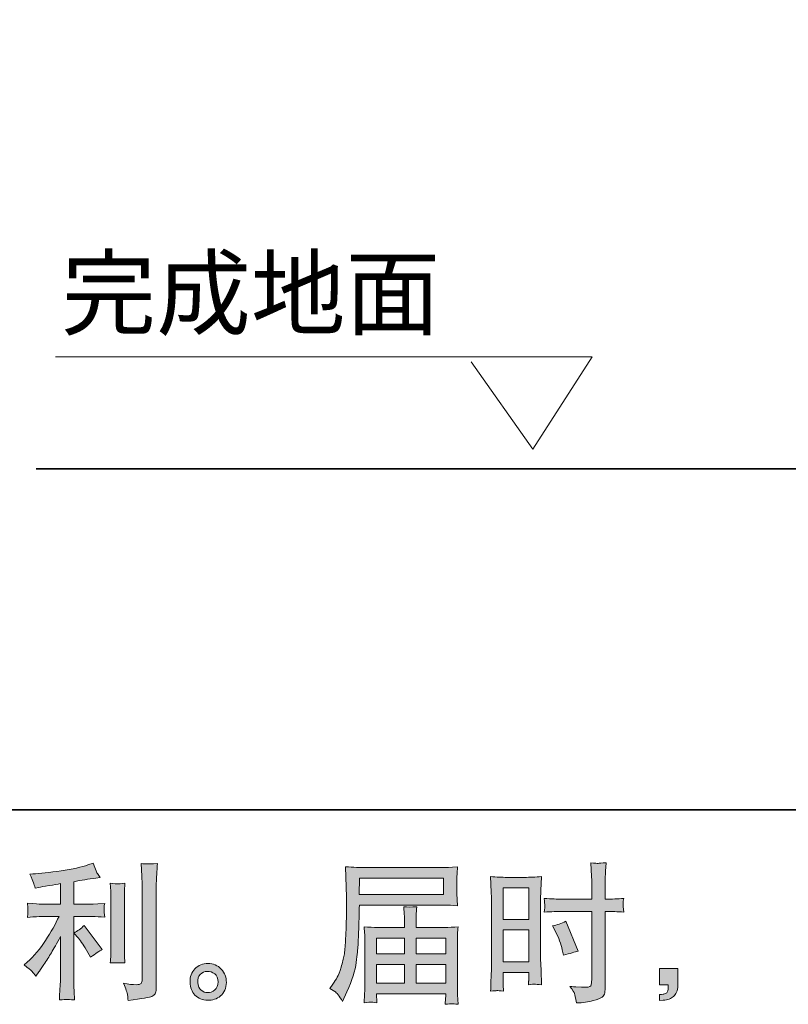
# Model space of a CAD drawing. Units: inches. Extents: x -731 to 1233, y -1017 to 431.
# Drawn here: x 281 to 519, y -1017 to -713 of the extents above; entities that cross this region are included whole.
import ezdxf

# ---------------------------------------------------------------- set-up
doc = ezdxf.new("R2010")
doc.units = ezdxf.units.IN
doc.header["$MEASUREMENT"] = 0
doc.layers.add('图层 1', color=7, linetype='Continuous')

msp = doc.modelspace()

# ---------------------------------------------------------------- hatches: boundary and pattern name
at = {"layer": '图层 1'}
h = msp.add_hatch(color=7, dxfattribs=at)
h.dxf.hatch_style = 2
edge = h.paths.add_edge_path()
edge.add_spline(control_points=[(299.51, -996.38), (300.31, -997.3), (301.28, -998.76), (302.42, -1000.76), (302.42, -1000.76), (303.25, -1002.23), (303.25, -1002.23), (304.82, -1001.07), (306, -1000.28), (306.8, -999.88), (306.8, -999.88), (301.26, -992.41), (301.26, -992.41), (300.31, -993.39), (299.25, -994.18), (298.08, -994.76), (298.08, -994.76), (299.51, -996.38), (299.51, -996.38)], knot_values=[0, 0, 0, 0, 1, 1, 1, 2, 2, 2, 3, 3, 3, 4, 4, 4, 5, 5, 5, 6, 6, 6, 6], degree=3, periodic=0)
edge = h.paths.add_edge_path()
edge.add_spline(control_points=[(285.17, -1006.59), (285.52, -1006.99), (285.92, -1007.46), (286.35, -1008.02), (286.35, -1008.02), (287.27, -1006.77), (287.27, -1006.77), (287.43, -1006.56), (287.93, -1005.8), (288.79, -1004.51), (289.66, -1003.22), (290.44, -1001.99), (291.15, -1000.82), (291.85, -999.65), (292.78, -997.99), (293.92, -995.84), (293.92, -995.84), (293.92, -1009.4), (293.92, -1009.4), (293.92, -1009.98), (293.87, -1010.83), (293.79, -1011.94), (293.71, -1013.04), (293.67, -1014.2), (293.64, -1015.4), (294.85, -1015.27), (295.6, -1015.21), (295.88, -1015.23), (296.14, -1015.24), (296.96, -1015.3), (298.31, -1015.4), (298.31, -1015.4), (298.17, -1012.67), (298.17, -1012.67), (298.05, -1010.74), (298, -1009.65), (298.04, -1009.4), (298.04, -1009.4), (298.04, -989.66), (298.04, -989.66), (298.04, -989.66), (303.94, -989.66), (303.94, -989.66), (304.87, -989.66), (306.08, -989.73), (307.59, -989.89), (307.59, -989.89), (307.45, -988.38), (307.45, -988.38), (307.45, -988.38), (307.45, -987.7), (307.45, -987.7), (307.42, -987.18), (307.4, -986.84), (307.42, -986.67), (307.43, -986.52), (307.5, -986.15), (307.59, -985.61), (307.59, -985.61), (305.51, -985.75), (305.51, -985.75), (305.51, -985.75), (303.99, -985.84), (303.99, -985.84), (303.99, -985.84), (298.04, -985.84), (298.04, -985.84), (298.04, -985.84), (298.04, -978.92), (298.04, -978.92), (300.34, -978.49), (302.61, -978.12), (304.82, -977.82), (304.82, -977.82), (306.16, -977.63), (306.16, -977.63), (306.16, -977.63), (305.33, -976.39), (305.33, -976.39), (305.27, -976.33), (304.84, -975.26), (304.04, -973.2), (304.04, -973.2), (302.42, -973.76), (302.42, -973.76), (300.51, -974.43), (297.74, -975.03), (294.13, -975.57), (290.5, -976.11), (287.6, -976.43), (285.38, -976.53), (285.38, -976.53), (284.46, -976.57), (284.46, -976.57), (285.07, -977.86), (285.46, -978.76), (285.63, -979.25), (285.8, -979.74), (285.97, -980.29), (286.12, -980.91), (286.12, -980.91), (287.23, -980.68), (287.23, -980.68), (287.84, -980.55), (288.9, -980.37), (290.42, -980.12), (291.95, -979.88), (293.12, -979.68), (293.92, -979.52), (293.92, -979.52), (293.92, -985.84), (293.92, -985.84), (293.92, -985.84), (287.69, -985.84), (287.69, -985.84), (287.5, -985.84), (286.2, -985.75), (283.77, -985.57), (283.77, -985.57), (283.9, -986.98), (283.9, -986.98), (283.9, -987.01), (283.9, -987.24), (283.9, -987.67), (283.9, -987.67), (283.9, -988.55), (283.9, -988.55), (283.87, -988.89), (283.83, -989.35), (283.77, -989.93), (286.2, -989.75), (287.5, -989.66), (287.69, -989.66), (287.69, -989.66), (293.5, -989.66), (293.5, -989.66), (292.42, -991.93), (291.04, -994.39), (289.36, -997.04), (287.69, -999.68), (285.81, -1001.91), (283.72, -1003.73), (283.72, -1003.73), (282.71, -1004.6), (282.71, -1004.6), (284, -1005.53), (284.81, -1006.19), (285.17, -1006.59)], knot_values=[0, 0, 0, 0, 1, 1, 1, 2, 2, 2, 3, 3, 3, 4, 4, 4, 5, 5, 5, 6, 6, 6, 7, 7, 7, 8, 8, 8, 9, 9, 9, 10, 10, 10, 11, 11, 11, 12, 12, 12, 13, 13, 13, 14, 14, 14, 15, 15, 15, 16, 16, 16, 17, 17, 17, 18, 18, 18, 19, 19, 19, 20, 20, 20, 21, 21, 21, 22, 22, 22, 23, 23, 23, 24, 24, 24, 25, 25, 25, 26, 26, 26, 27, 27, 27, 28, 28, 28, 29, 29, 29, 30, 30, 30, 31, 31, 31, 32, 32, 32, 33, 33, 33, 34, 34, 34, 35, 35, 35, 36, 36, 36, 37, 37, 37, 38, 38, 38, 39, 39, 39, 40, 40, 40, 41, 41, 41, 42, 42, 42, 43, 43, 43, 44, 44, 44, 45, 45, 45, 46, 46, 46, 47, 47, 47, 48, 48, 48, 49, 49, 49, 49], degree=3, periodic=0)
edge = h.paths.add_edge_path()
edge.add_spline(control_points=[(313.85, -1003.99), (313.85, -1003.99), (313.71, -1001.82), (313.71, -1001.82), (313.68, -1001.42), (313.66, -1000.82), (313.66, -1000.02), (313.66, -1000.02), (313.66, -983.92), (313.66, -983.92), (313.66, -983.43), (313.66, -982.85), (313.68, -982.18), (313.69, -981.52), (313.75, -980.6), (313.85, -979.4), (312.63, -979.55), (311.89, -979.62), (311.6, -979.6), (311.31, -979.59), (310.54, -979.52), (309.31, -979.4), (309.31, -979.4), (309.49, -981.89), (309.49, -981.89), (309.53, -982.26), (309.54, -982.94), (309.54, -983.92), (309.54, -983.92), (309.54, -1000.16), (309.54, -1000.16), (309.54, -1000.74), (309.53, -1001.28), (309.49, -1001.79), (309.46, -1002.3), (309.4, -1003.03), (309.31, -1003.99), (310.23, -1003.9), (311.74, -1003.9), (313.85, -1003.99)], knot_values=[0, 0, 0, 0, 1, 1, 1, 2, 2, 2, 3, 3, 3, 4, 4, 4, 5, 5, 5, 6, 6, 6, 7, 7, 7, 8, 8, 8, 9, 9, 9, 10, 10, 10, 11, 11, 11, 12, 12, 12, 13, 13, 13, 13], degree=3, periodic=0)
edge = h.paths.add_edge_path()
edge.add_spline(control_points=[(314.63, -1013.83), (314.71, -1014.43), (314.77, -1015.03), (314.8, -1015.61), (319.17, -1014.97), (321.61, -1014.54), (322.13, -1014.32), (322.64, -1014.1), (322.99, -1013.83), (323.19, -1013.49), (323.39, -1013.15), (323.5, -1012.67), (323.5, -1012.06), (323.5, -1012.06), (323.5, -980.83), (323.5, -980.83), (323.5, -980.03), (323.53, -979.02), (323.59, -977.79), (323.66, -976.56), (323.75, -975.08), (323.87, -973.36), (322.04, -973.45), (320.93, -973.48), (320.55, -973.47), (320.17, -973.45), (319.58, -973.42), (318.81, -973.36), (318.81, -973.36), (319.04, -977.23), (319.04, -977.23), (319.1, -978.19), (319.14, -979.42), (319.14, -980.92), (319.14, -980.92), (319.14, -1009.11), (319.14, -1009.11), (319.14, -1009.63), (319.03, -1010.01), (318.81, -1010.28), (318.6, -1010.54), (318.09, -1010.68), (317.29, -1010.68), (316.31, -1010.71), (315.01, -1010.57), (313.42, -1010.26), (314.15, -1012.04), (314.55, -1013.23), (314.63, -1013.83)], knot_values=[0, 0, 0, 0, 1, 1, 1, 2, 2, 2, 3, 3, 3, 4, 4, 4, 5, 5, 5, 6, 6, 6, 7, 7, 7, 8, 8, 8, 9, 9, 9, 10, 10, 10, 11, 11, 11, 12, 12, 12, 13, 13, 13, 14, 14, 14, 15, 15, 15, 16, 16, 16, 16], degree=3, periodic=0)
h = msp.add_hatch(color=7, dxfattribs=at)
h.dxf.hatch_style = 2
h.paths.add_polyline_path([(386.22, -977.85), (412.15, -977.85), (412.15, -982.89), (386.13, -982.89)])
edge = h.paths.add_edge_path()
edge.add_spline(control_points=[(377.06, -1011.84), (377.06, -1011.84), (378.58, -1012.77), (378.58, -1012.77), (379.13, -1013.11), (379.95, -1014.14), (381.02, -1015.86), (381.02, -1015.86), (382.36, -1012.86), (382.36, -1012.86), (383.96, -1009.29), (384.91, -1006.28), (385.22, -1003.83), (385.53, -1001.39), (385.71, -999.62), (385.78, -998.53), (385.84, -997.44), (385.88, -996.33), (385.93, -995.21), (385.98, -994.09), (386.02, -993.13), (386.05, -992.33), (386.05, -992.33), (386.1, -989.2), (386.1, -989.2), (386.1, -988.52), (386.13, -987.5), (386.19, -986.15), (386.19, -986.15), (412.3, -986.15), (412.3, -986.15), (413.59, -986.15), (414.99, -986.23), (416.5, -986.38), (416.5, -986.38), (416.36, -984.43), (416.36, -984.43), (416.3, -983.58), (416.27, -982.91), (416.27, -982.43), (416.27, -982.43), (416.27, -978.36), (416.27, -978.36), (416.27, -977.96), (416.28, -977.42), (416.33, -976.74), (416.37, -976.06), (416.44, -975.26), (416.5, -974.36), (414.16, -974.51), (412.78, -974.59), (412.35, -974.59), (412.35, -974.59), (387.62, -974.59), (387.62, -974.59), (387.16, -974.59), (386.39, -974.56), (385.33, -974.5), (384.27, -974.43), (383.13, -974.37), (381.9, -974.31), (381.9, -974.31), (382.22, -983.66), (382.22, -983.66), (382.22, -983.8), (382.22, -984.12), (382.22, -984.61), (382.22, -984.61), (382.22, -986.29), (382.22, -986.29), (382.19, -986.38), (382.18, -987.29), (382.18, -989.01), (382.18, -989.01), (382.13, -992.47), (382.13, -992.47), (382.1, -993.61), (382.02, -995.13), (381.92, -997.05), (381.81, -998.97), (381.67, -1000.48), (381.49, -1001.56), (381.3, -1002.63), (380.99, -1003.88), (380.56, -1005.31), (380.13, -1006.74), (379.73, -1007.77), (379.38, -1008.38), (379.03, -1009), (378.56, -1009.72), (377.98, -1010.55), (377.98, -1010.55), (377.06, -1011.84), (377.06, -1011.84)], knot_values=[0, 0, 0, 0, 1, 1, 1, 2, 2, 2, 3, 3, 3, 4, 4, 4, 5, 5, 5, 6, 6, 6, 7, 7, 7, 8, 8, 8, 9, 9, 9, 10, 10, 10, 11, 11, 11, 12, 12, 12, 13, 13, 13, 14, 14, 14, 15, 15, 15, 16, 16, 16, 17, 17, 17, 18, 18, 18, 19, 19, 19, 20, 20, 20, 21, 21, 21, 22, 22, 22, 23, 23, 23, 24, 24, 24, 25, 25, 25, 26, 26, 26, 27, 27, 27, 28, 28, 28, 29, 29, 29, 30, 30, 30, 31, 31, 31, 31], degree=3, periodic=0)
edge = h.paths.add_edge_path()
edge.add_spline(control_points=[(389.73, -1016.06), (389.91, -1016.04), (390.53, -1016.1), (391.57, -1016.23), (391.57, -1016.23), (391.53, -1015.3), (391.53, -1015.3), (391.53, -1015.3), (391.48, -1014.43), (391.48, -1014.43), (391.48, -1014.43), (391.48, -1013.46), (391.48, -1013.46), (391.48, -1013.46), (412.82, -1013.46), (412.82, -1013.46), (412.82, -1013.46), (412.82, -1014.47), (412.82, -1014.47), (412.82, -1014.54), (412.79, -1014.8), (412.75, -1015.27), (412.7, -1015.75), (412.68, -1016.24), (412.68, -1016.73), (413.79, -1016.64), (414.47, -1016.58), (414.71, -1016.57), (414.96, -1016.55), (415.62, -1016.61), (416.68, -1016.73), (416.68, -1016.73), (416.5, -1013.83), (416.5, -1013.83), (416.47, -1013.43), (416.45, -1012.46), (416.45, -1010.92), (416.45, -1010.92), (416.45, -996.81), (416.45, -996.81), (416.45, -995.98), (416.45, -995.33), (416.47, -994.85), (416.48, -994.38), (416.56, -993.7), (416.68, -992.81), (415.22, -992.96), (413.82, -993.04), (412.47, -993.04), (412.47, -993.04), (403.72, -993.04), (403.72, -993.04), (403.72, -993.04), (403.72, -991.47), (403.72, -991.47), (403.72, -990.52), (403.72, -989.75), (403.73, -989.16), (403.75, -988.58), (403.83, -987.73), (403.95, -986.63), (402.21, -986.78), (400.86, -986.78), (399.91, -986.63), (399.91, -986.63), (400.04, -989.07), (400.04, -989.07), (400.08, -989.56), (400.09, -990.36), (400.09, -991.47), (400.09, -991.47), (400.09, -993.04), (400.09, -993.04), (400.09, -993.04), (391.82, -993.04), (391.82, -993.04), (390.5, -993.04), (389.1, -992.96), (387.62, -992.81), (387.62, -992.81), (387.81, -994.78), (387.81, -994.78), (387.84, -995.08), (387.85, -995.75), (387.85, -996.76), (387.85, -996.76), (387.85, -1010.51), (387.85, -1010.51), (387.85, -1011.64), (387.84, -1012.57), (387.81, -1013.27), (387.77, -1013.98), (387.71, -1014.97), (387.62, -1016.23), (388.85, -1016.13), (389.54, -1016.07), (389.73, -1016.06)], knot_values=[0, 0, 0, 0, 1, 1, 1, 2, 2, 2, 3, 3, 3, 4, 4, 4, 5, 5, 5, 6, 6, 6, 7, 7, 7, 8, 8, 8, 9, 9, 9, 10, 10, 10, 11, 11, 11, 12, 12, 12, 13, 13, 13, 14, 14, 14, 15, 15, 15, 16, 16, 16, 17, 17, 17, 18, 18, 18, 19, 19, 19, 20, 20, 20, 21, 21, 21, 22, 22, 22, 23, 23, 23, 24, 24, 24, 25, 25, 25, 26, 26, 26, 27, 27, 27, 28, 28, 28, 29, 29, 29, 30, 30, 30, 31, 31, 31, 32, 32, 32, 32], degree=3, periodic=0)
h.paths.add_polyline_path([(391.48, -1004.42), (400.09, -1004.42), (400.09, -1010.2), (391.48, -1010.2)])
h.paths.add_polyline_path([(391.48, -996.3), (400.09, -996.3), (400.09, -1001.16), (391.48, -1001.16)])
h.paths.add_polyline_path([(403.72, -1004.42), (412.82, -1004.42), (412.82, -1010.2), (403.72, -1010.2)])
h.paths.add_polyline_path([(403.72, -996.3), (412.82, -996.3), (412.82, -1001.16), (403.72, -1001.16)])
h = msp.add_hatch(color=7, dxfattribs=at)
h.dxf.hatch_style = 2
h.paths.add_polyline_path([(430.6, -980.85), (438.47, -980.85), (438.47, -990.56), (430.6, -990.56)])
edge = h.paths.add_edge_path()
edge.add_spline(control_points=[(428.64, -1012.52), (428.89, -1012.51), (429.57, -1012.57), (430.69, -1012.69), (430.69, -1012.69), (430.6, -1010.71), (430.6, -1010.71), (430.6, -1010.71), (430.6, -1008.68), (430.6, -1008.68), (430.6, -1008.68), (430.6, -1006.92), (430.6, -1006.92), (430.6, -1006.92), (438.47, -1006.92), (438.47, -1006.92), (438.47, -1006.92), (438.47, -1007.94), (438.47, -1007.94), (438.47, -1008.77), (438.45, -1009.28), (438.44, -1009.46), (438.42, -1009.65), (438.41, -1010.06), (438.38, -1010.71), (439.38, -1010.58), (440.02, -1010.52), (440.3, -1010.54), (440.58, -1010.55), (441.27, -1010.61), (442.38, -1010.71), (442.38, -1010.71), (442.24, -1006.23), (442.24, -1006.23), (442.24, -1006.23), (442.1, -1002.71), (442.1, -1002.71), (442.1, -1002.71), (442.1, -985.6), (442.1, -985.6), (442.1, -984.87), (442.11, -983.84), (442.16, -982.54), (442.21, -981.22), (442.28, -979.49), (442.38, -977.36), (440.51, -977.51), (438.78, -977.59), (437.15, -977.59), (437.15, -977.59), (431.83, -977.59), (431.83, -977.59), (430.21, -977.59), (428.51, -977.51), (426.69, -977.36), (426.69, -977.36), (426.88, -982.12), (426.88, -982.12), (426.94, -983.61), (426.97, -985.2), (426.97, -986.84), (426.97, -986.84), (426.97, -1003.2), (426.97, -1003.2), (426.97, -1004.56), (426.94, -1005.94), (426.88, -1007.39), (426.81, -1008.83), (426.75, -1010.6), (426.69, -1012.69), (427.75, -1012.6), (428.4, -1012.54), (428.64, -1012.52)], knot_values=[0, 0, 0, 0, 1, 1, 1, 2, 2, 2, 3, 3, 3, 4, 4, 4, 5, 5, 5, 6, 6, 6, 7, 7, 7, 8, 8, 8, 9, 9, 9, 10, 10, 10, 11, 11, 11, 12, 12, 12, 13, 13, 13, 14, 14, 14, 15, 15, 15, 16, 16, 16, 17, 17, 17, 18, 18, 18, 19, 19, 19, 20, 20, 20, 21, 21, 21, 22, 22, 22, 23, 23, 23, 24, 24, 24, 24], degree=3, periodic=0)
h.paths.add_polyline_path([(430.6, -993.82), (438.47, -993.82), (438.47, -1003.66), (430.6, -1003.66)])
edge = h.paths.add_edge_path()
edge.add_spline(control_points=[(448.82, -988.1), (448.82, -988.1), (457.91, -988.1), (457.91, -988.1), (457.91, -988.1), (457.91, -1008.95), (457.91, -1008.95), (457.91, -1008.95), (457.86, -1009.92), (457.86, -1009.92), (457.83, -1010.32), (457.74, -1010.69), (457.58, -1011.05), (457.43, -1011.4), (456.48, -1011.52), (454.72, -1011.4), (454.72, -1011.4), (452.97, -1011.35), (452.97, -1011.35), (452.57, -1011.35), (451.97, -1011.31), (451.17, -1011.21), (452, -1012.38), (452.46, -1013.12), (452.57, -1013.43), (452.68, -1013.74), (452.89, -1014.69), (453.2, -1016.29), (455.14, -1016.26), (456.84, -1016.03), (458.3, -1015.61), (459.78, -1015.2), (460.73, -1014.83), (461.15, -1014.5), (461.58, -1014.18), (461.83, -1013.74), (461.9, -1013.15), (461.98, -1012.57), (462.03, -1011.92), (462.03, -1011.21), (462.03, -1011.21), (462.03, -988.1), (462.03, -988.1), (462.03, -988.1), (462.72, -988.1), (462.72, -988.1), (464.07, -988.1), (465.76, -988.17), (467.79, -988.29), (467.61, -987.04), (467.53, -986.18), (467.56, -985.72), (467.59, -985.24), (467.67, -984.71), (467.79, -984.11), (465.76, -984.23), (464.04, -984.29), (462.63, -984.29), (462.63, -984.29), (462.03, -984.29), (462.03, -984.29), (462.03, -984.29), (462.03, -981.66), (462.03, -981.66), (462.03, -979.79), (462.04, -978.36), (462.07, -977.39), (462.1, -976.42), (462.18, -974.99), (462.3, -973.08), (460.96, -973.2), (460.15, -973.27), (459.89, -973.28), (459.63, -973.3), (458.87, -973.24), (457.63, -973.08), (457.63, -973.08), (457.86, -977.37), (457.86, -977.37), (457.92, -978.88), (457.95, -980.31), (457.95, -981.66), (457.95, -981.66), (457.91, -984.29), (457.91, -984.29), (457.91, -984.29), (448.82, -984.29), (448.82, -984.29), (447.28, -984.29), (445.42, -984.23), (443.24, -984.11), (443.33, -985.26), (443.39, -985.95), (443.42, -986.2), (443.42, -986.52), (443.36, -987.23), (443.24, -988.29), (445.42, -988.17), (447.28, -988.1), (448.82, -988.1)], knot_values=[0, 0, 0, 0, 1, 1, 1, 2, 2, 2, 3, 3, 3, 4, 4, 4, 5, 5, 5, 6, 6, 6, 7, 7, 7, 8, 8, 8, 9, 9, 9, 10, 10, 10, 11, 11, 11, 12, 12, 12, 13, 13, 13, 14, 14, 14, 15, 15, 15, 16, 16, 16, 17, 17, 17, 18, 18, 18, 19, 19, 19, 20, 20, 20, 21, 21, 21, 22, 22, 22, 23, 23, 23, 24, 24, 24, 25, 25, 25, 26, 26, 26, 27, 27, 27, 28, 28, 28, 29, 29, 29, 30, 30, 30, 31, 31, 31, 32, 32, 32, 33, 33, 33, 33], degree=3, periodic=0)
edge = h.paths.add_edge_path()
edge.add_spline(control_points=[(446.71, -994.3), (447.7, -996.24), (448.39, -998.11), (448.79, -999.93), (448.79, -999.93), (449.16, -1001.63), (449.16, -1001.63), (451.19, -1001.02), (452.69, -1000.59), (453.68, -1000.34), (453.68, -1000.34), (449.89, -991.12), (449.89, -991.12), (448.51, -991.82), (447.14, -992.29), (445.79, -992.5), (445.79, -992.5), (446.71, -994.3), (446.71, -994.3)], knot_values=[0, 0, 0, 0, 1, 1, 1, 2, 2, 2, 3, 3, 3, 4, 4, 4, 5, 5, 5, 6, 6, 6, 6], degree=3, periodic=0)
h = msp.add_hatch(color=7, dxfattribs=at)
h.dxf.hatch_style = 2
edge = h.paths.add_edge_path()
edge.add_spline(control_points=[(337.36, -1012.37), (336.73, -1011.86), (336.39, -1011.09), (336.33, -1010.05), (336.23, -1008.97), (336.48, -1008.12), (337.08, -1007.52), (337.68, -1006.92), (338.4, -1006.62), (339.25, -1006.59), (340.09, -1006.56), (340.86, -1006.8), (341.54, -1007.34), (342.21, -1007.88), (342.55, -1008.71), (342.57, -1009.81), (342.58, -1010.92), (342.25, -1011.75), (341.55, -1012.32), (340.86, -1012.89), (340.12, -1013.17), (339.32, -1013.14), (338.65, -1013.14), (337.99, -1012.87), (337.36, -1012.37)], knot_values=[0, 0, 0, 0, 1, 1, 1, 2, 2, 2, 3, 3, 3, 4, 4, 4, 5, 5, 5, 6, 6, 6, 7, 7, 7, 8, 8, 8, 8], degree=3, periodic=0)
edge = h.paths.add_edge_path()
edge.add_spline(control_points=[(343.54, -1005.89), (342.45, -1004.73), (341.09, -1004.14), (339.48, -1004.16), (337.86, -1004.17), (336.53, -1004.73), (335.46, -1005.8), (334.4, -1006.88), (333.9, -1008.25), (333.93, -1009.91), (333.96, -1011.57), (334.47, -1012.89), (335.46, -1013.89), (336.46, -1014.89), (337.77, -1015.43), (339.37, -1015.49), (340.88, -1015.55), (342.2, -1015.1), (343.34, -1014.15), (344.48, -1013.2), (345.07, -1011.81), (345.14, -1010), (345.17, -1008.43), (344.63, -1007.06), (343.54, -1005.89)], knot_values=[0, 0, 0, 0, 1, 1, 1, 2, 2, 2, 3, 3, 3, 4, 4, 4, 5, 5, 5, 6, 6, 6, 7, 7, 7, 8, 8, 8, 8], degree=3, periodic=0)
h = msp.add_hatch(color=7, dxfattribs=at)
h.dxf.hatch_style = 2
edge = h.paths.add_edge_path()
edge.add_spline(control_points=[(478.85, -1005.68), (478.85, -1005.68), (484.44, -1005.68), (484.44, -1005.68), (484.44, -1005.68), (484.44, -1010.97), (484.44, -1010.97), (484.44, -1011.77), (484.32, -1012.44), (484.08, -1013), (483.83, -1013.55), (483.51, -1014), (483.14, -1014.34), (482.77, -1014.67), (482.32, -1014.94), (481.78, -1015.14), (481.25, -1015.34), (480.63, -1015.46), (479.95, -1015.49), (479.95, -1015.49), (478.85, -1015.58), (478.85, -1015.58), (478.85, -1015.58), (478.85, -1013.69), (478.85, -1013.69), (479.22, -1013.69), (479.57, -1013.67), (479.91, -1013.64), (480.25, -1013.61), (480.55, -1013.51), (480.83, -1013.32), (481.11, -1013.14), (481.29, -1012.87), (481.38, -1012.55), (481.48, -1012.23), (481.52, -1011.92), (481.52, -1011.61), (481.52, -1011.61), (481.52, -1010.78), (481.52, -1010.78), (481.52, -1010.78), (478.85, -1010.78), (478.85, -1010.78), (478.85, -1010.78), (478.85, -1005.68), (478.85, -1005.68)], knot_values=[0, 0, 0, 0, 1, 1, 1, 2, 2, 2, 3, 3, 3, 4, 4, 4, 5, 5, 5, 6, 6, 6, 7, 7, 7, 8, 8, 8, 9, 9, 9, 10, 10, 10, 11, 11, 11, 12, 12, 12, 13, 13, 13, 14, 14, 14, 15, 15, 15, 15], degree=3, periodic=0)

# ---------------------------------------------------------------- linework, layer by layer
at = {"layer": '图层 1', "color": 7, "lineweight": 35}
for points in [[(1232.8, -956.73), (-731.01, -956.73), (-731.01, 315.29), (1232.8, 315.29), (1232.8, -956.73), (1232.8, -956.73)], [(286.42, -851.63), (745.05, -851.63), (745.05, 260.48)]]:
    msp.add_lwpolyline(points, dxfattribs=at)
at = {"layer": '图层 1', "color": 7, "lineweight": 9}
msp.add_lwpolyline([(292.42, -817.13), (458.07, -817.13), (439.75, -845.54), (420.68, -818.62)], dxfattribs=at)
at = {"layer": '图层 1', "color": 7, "lineweight": 0}
for points in [[(386.22, -977.85), (412.15, -977.85), (412.15, -982.89), (386.13, -982.89), (386.22, -977.85)], [(430.6, -980.85), (438.47, -980.85), (438.47, -990.56), (430.6, -990.56), (430.6, -980.85)], [(430.6, -993.82), (438.47, -993.82), (438.47, -1003.66), (430.6, -1003.66), (430.6, -993.82)], [(391.48, -996.3), (400.09, -996.3), (400.09, -1001.16), (391.48, -1001.16), (391.48, -996.3)], [(403.72, -996.3), (412.82, -996.3), (412.82, -1001.16), (403.72, -1001.16), (403.72, -996.3)], [(391.48, -1004.42), (400.09, -1004.42), (400.09, -1010.2), (391.48, -1010.2), (391.48, -1004.42)], [(403.72, -1004.42), (412.82, -1004.42), (412.82, -1010.2), (403.72, -1010.2), (403.72, -1004.42)]]:
    msp.add_lwpolyline(points, dxfattribs=at)
for points, knots in [([(285.17, -1006.59), (285.52, -1006.99), (285.92, -1007.46), (286.35, -1008.02), (286.35, -1008.02), (287.27, -1006.77), (287.27, -1006.77), (287.43, -1006.56), (287.93, -1005.8), (288.79, -1004.51), (289.66, -1003.22), (290.44, -1001.99), (291.15, -1000.82), (291.85, -999.65), (292.78, -997.99), (293.92, -995.84), (293.92, -995.84), (293.92, -1009.4), (293.92, -1009.4), (293.92, -1009.98), (293.87, -1010.83), (293.79, -1011.94), (293.71, -1013.04), (293.67, -1014.2), (293.64, -1015.4), (294.85, -1015.27), (295.6, -1015.21), (295.88, -1015.23), (296.14, -1015.24), (296.96, -1015.3), (298.31, -1015.4), (298.31, -1015.4), (298.17, -1012.67), (298.17, -1012.67), (298.05, -1010.74), (298, -1009.65), (298.04, -1009.4), (298.04, -1009.4), (298.04, -989.66), (298.04, -989.66), (298.04, -989.66), (303.94, -989.66), (303.94, -989.66), (304.87, -989.66), (306.08, -989.73), (307.59, -989.89), (307.59, -989.89), (307.45, -988.38), (307.45, -988.38), (307.45, -988.38), (307.45, -987.7), (307.45, -987.7), (307.42, -987.18), (307.4, -986.84), (307.42, -986.67), (307.43, -986.52), (307.5, -986.15), (307.59, -985.61), (307.59, -985.61), (305.51, -985.75), (305.51, -985.75), (305.51, -985.75), (303.99, -985.84), (303.99, -985.84), (303.99, -985.84), (298.04, -985.84), (298.04, -985.84), (298.04, -985.84), (298.04, -978.92), (298.04, -978.92), (300.34, -978.49), (302.61, -978.12), (304.82, -977.82), (304.82, -977.82), (306.16, -977.63), (306.16, -977.63), (306.16, -977.63), (305.33, -976.39), (305.33, -976.39), (305.27, -976.33), (304.84, -975.26), (304.04, -973.2), (304.04, -973.2), (302.42, -973.76), (302.42, -973.76), (300.51, -974.43), (297.74, -975.03), (294.13, -975.57), (290.5, -976.11), (287.6, -976.43), (285.38, -976.53), (285.38, -976.53), (284.46, -976.57), (284.46, -976.57), (285.07, -977.86), (285.46, -978.76), (285.63, -979.25), (285.8, -979.74), (285.97, -980.29), (286.12, -980.91), (286.12, -980.91), (287.23, -980.68), (287.23, -980.68), (287.84, -980.55), (288.9, -980.37), (290.42, -980.12), (291.95, -979.88), (293.12, -979.68), (293.92, -979.52), (293.92, -979.52), (293.92, -985.84), (293.92, -985.84), (293.92, -985.84), (287.69, -985.84), (287.69, -985.84), (287.5, -985.84), (286.2, -985.75), (283.77, -985.57), (283.77, -985.57), (283.9, -986.98), (283.9, -986.98), (283.9, -987.01), (283.9, -987.24), (283.9, -987.67), (283.9, -987.67), (283.9, -988.55), (283.9, -988.55), (283.87, -988.89), (283.83, -989.35), (283.77, -989.93), (286.2, -989.75), (287.5, -989.66), (287.69, -989.66), (287.69, -989.66), (293.5, -989.66), (293.5, -989.66), (292.42, -991.93), (291.04, -994.39), (289.36, -997.04), (287.69, -999.68), (285.81, -1001.91), (283.72, -1003.73), (283.72, -1003.73), (282.71, -1004.6), (282.71, -1004.6), (284, -1005.53), (284.81, -1006.19), (285.17, -1006.59)], [0, 0, 0, 0, 1, 1, 1, 2, 2, 2, 3, 3, 3, 4, 4, 4, 5, 5, 5, 6, 6, 6, 7, 7, 7, 8, 8, 8, 9, 9, 9, 10, 10, 10, 11, 11, 11, 12, 12, 12, 13, 13, 13, 14, 14, 14, 15, 15, 15, 16, 16, 16, 17, 17, 17, 18, 18, 18, 19, 19, 19, 20, 20, 20, 21, 21, 21, 22, 22, 22, 23, 23, 23, 24, 24, 24, 25, 25, 25, 26, 26, 26, 27, 27, 27, 28, 28, 28, 29, 29, 29, 30, 30, 30, 31, 31, 31, 32, 32, 32, 33, 33, 33, 34, 34, 34, 35, 35, 35, 36, 36, 36, 37, 37, 37, 38, 38, 38, 39, 39, 39, 40, 40, 40, 41, 41, 41, 42, 42, 42, 43, 43, 43, 44, 44, 44, 45, 45, 45, 46, 46, 46, 47, 47, 47, 48, 48, 48, 49, 49, 49, 49]), ([(314.63, -1013.83), (314.71, -1014.43), (314.77, -1015.03), (314.8, -1015.61), (319.17, -1014.97), (321.61, -1014.54), (322.13, -1014.32), (322.64, -1014.1), (322.99, -1013.83), (323.19, -1013.49), (323.39, -1013.15), (323.5, -1012.67), (323.5, -1012.06), (323.5, -1012.06), (323.5, -980.83), (323.5, -980.83), (323.5, -980.03), (323.53, -979.02), (323.59, -977.79), (323.66, -976.56), (323.75, -975.08), (323.87, -973.36), (322.04, -973.45), (320.93, -973.48), (320.55, -973.47), (320.17, -973.45), (319.58, -973.42), (318.81, -973.36), (318.81, -973.36), (319.04, -977.23), (319.04, -977.23), (319.1, -978.19), (319.14, -979.42), (319.14, -980.92), (319.14, -980.92), (319.14, -1009.11), (319.14, -1009.11), (319.14, -1009.63), (319.03, -1010.01), (318.81, -1010.28), (318.6, -1010.54), (318.09, -1010.68), (317.29, -1010.68), (316.31, -1010.71), (315.01, -1010.57), (313.42, -1010.26), (314.15, -1012.04), (314.55, -1013.23), (314.63, -1013.83)], [0, 0, 0, 0, 1, 1, 1, 2, 2, 2, 3, 3, 3, 4, 4, 4, 5, 5, 5, 6, 6, 6, 7, 7, 7, 8, 8, 8, 9, 9, 9, 10, 10, 10, 11, 11, 11, 12, 12, 12, 13, 13, 13, 14, 14, 14, 15, 15, 15, 16, 16, 16, 16]), ([(377.06, -1011.84), (377.06, -1011.84), (378.58, -1012.77), (378.58, -1012.77), (379.13, -1013.11), (379.95, -1014.14), (381.02, -1015.86), (381.02, -1015.86), (382.36, -1012.86), (382.36, -1012.86), (383.96, -1009.29), (384.91, -1006.28), (385.22, -1003.83), (385.53, -1001.39), (385.71, -999.62), (385.78, -998.53), (385.84, -997.44), (385.88, -996.33), (385.93, -995.21), (385.98, -994.09), (386.02, -993.13), (386.05, -992.33), (386.05, -992.33), (386.1, -989.2), (386.1, -989.2), (386.1, -988.52), (386.13, -987.5), (386.19, -986.15), (386.19, -986.15), (412.3, -986.15), (412.3, -986.15), (413.59, -986.15), (414.99, -986.23), (416.5, -986.38), (416.5, -986.38), (416.36, -984.43), (416.36, -984.43), (416.3, -983.58), (416.27, -982.91), (416.27, -982.43), (416.27, -982.43), (416.27, -978.36), (416.27, -978.36), (416.27, -977.96), (416.28, -977.42), (416.33, -976.74), (416.37, -976.06), (416.44, -975.26), (416.5, -974.36), (414.16, -974.51), (412.78, -974.59), (412.35, -974.59), (412.35, -974.59), (387.62, -974.59), (387.62, -974.59), (387.16, -974.59), (386.39, -974.56), (385.33, -974.5), (384.27, -974.43), (383.13, -974.37), (381.9, -974.31), (381.9, -974.31), (382.22, -983.66), (382.22, -983.66), (382.22, -983.8), (382.22, -984.12), (382.22, -984.61), (382.22, -984.61), (382.22, -986.29), (382.22, -986.29), (382.19, -986.38), (382.18, -987.29), (382.18, -989.01), (382.18, -989.01), (382.13, -992.47), (382.13, -992.47), (382.1, -993.61), (382.02, -995.13), (381.92, -997.05), (381.81, -998.97), (381.67, -1000.48), (381.49, -1001.56), (381.3, -1002.63), (380.99, -1003.88), (380.56, -1005.31), (380.13, -1006.74), (379.73, -1007.77), (379.38, -1008.38), (379.03, -1009), (378.56, -1009.72), (377.98, -1010.55), (377.98, -1010.55), (377.06, -1011.84), (377.06, -1011.84)], [0, 0, 0, 0, 1, 1, 1, 2, 2, 2, 3, 3, 3, 4, 4, 4, 5, 5, 5, 6, 6, 6, 7, 7, 7, 8, 8, 8, 9, 9, 9, 10, 10, 10, 11, 11, 11, 12, 12, 12, 13, 13, 13, 14, 14, 14, 15, 15, 15, 16, 16, 16, 17, 17, 17, 18, 18, 18, 19, 19, 19, 20, 20, 20, 21, 21, 21, 22, 22, 22, 23, 23, 23, 24, 24, 24, 25, 25, 25, 26, 26, 26, 27, 27, 27, 28, 28, 28, 29, 29, 29, 30, 30, 30, 31, 31, 31, 31]), ([(448.82, -988.1), (448.82, -988.1), (457.91, -988.1), (457.91, -988.1), (457.91, -988.1), (457.91, -1008.95), (457.91, -1008.95), (457.91, -1008.95), (457.86, -1009.92), (457.86, -1009.92), (457.83, -1010.32), (457.74, -1010.69), (457.58, -1011.05), (457.43, -1011.4), (456.48, -1011.52), (454.72, -1011.4), (454.72, -1011.4), (452.97, -1011.35), (452.97, -1011.35), (452.57, -1011.35), (451.97, -1011.31), (451.17, -1011.21), (452, -1012.38), (452.46, -1013.12), (452.57, -1013.43), (452.68, -1013.74), (452.89, -1014.69), (453.2, -1016.29), (455.14, -1016.26), (456.84, -1016.03), (458.3, -1015.61), (459.78, -1015.2), (460.73, -1014.83), (461.15, -1014.5), (461.58, -1014.18), (461.83, -1013.74), (461.9, -1013.15), (461.98, -1012.57), (462.03, -1011.92), (462.03, -1011.21), (462.03, -1011.21), (462.03, -988.1), (462.03, -988.1), (462.03, -988.1), (462.72, -988.1), (462.72, -988.1), (464.07, -988.1), (465.76, -988.17), (467.79, -988.29), (467.61, -987.04), (467.53, -986.18), (467.56, -985.72), (467.59, -985.24), (467.67, -984.71), (467.79, -984.11), (465.76, -984.23), (464.04, -984.29), (462.63, -984.29), (462.63, -984.29), (462.03, -984.29), (462.03, -984.29), (462.03, -984.29), (462.03, -981.66), (462.03, -981.66), (462.03, -979.79), (462.04, -978.36), (462.07, -977.39), (462.1, -976.42), (462.18, -974.99), (462.3, -973.08), (460.96, -973.2), (460.15, -973.27), (459.89, -973.28), (459.63, -973.3), (458.87, -973.24), (457.63, -973.08), (457.63, -973.08), (457.86, -977.37), (457.86, -977.37), (457.92, -978.88), (457.95, -980.31), (457.95, -981.66), (457.95, -981.66), (457.91, -984.29), (457.91, -984.29), (457.91, -984.29), (448.82, -984.29), (448.82, -984.29), (447.28, -984.29), (445.42, -984.23), (443.24, -984.11), (443.33, -985.26), (443.39, -985.95), (443.42, -986.2), (443.42, -986.52), (443.36, -987.23), (443.24, -988.29), (445.42, -988.17), (447.28, -988.1), (448.82, -988.1)], [0, 0, 0, 0, 1, 1, 1, 2, 2, 2, 3, 3, 3, 4, 4, 4, 5, 5, 5, 6, 6, 6, 7, 7, 7, 8, 8, 8, 9, 9, 9, 10, 10, 10, 11, 11, 11, 12, 12, 12, 13, 13, 13, 14, 14, 14, 15, 15, 15, 16, 16, 16, 17, 17, 17, 18, 18, 18, 19, 19, 19, 20, 20, 20, 21, 21, 21, 22, 22, 22, 23, 23, 23, 24, 24, 24, 25, 25, 25, 26, 26, 26, 27, 27, 27, 28, 28, 28, 29, 29, 29, 30, 30, 30, 31, 31, 31, 32, 32, 32, 33, 33, 33, 33]), ([(428.64, -1012.52), (428.89, -1012.51), (429.57, -1012.57), (430.69, -1012.69), (430.69, -1012.69), (430.6, -1010.71), (430.6, -1010.71), (430.6, -1010.71), (430.6, -1008.68), (430.6, -1008.68), (430.6, -1008.68), (430.6, -1006.92), (430.6, -1006.92), (430.6, -1006.92), (438.47, -1006.92), (438.47, -1006.92), (438.47, -1006.92), (438.47, -1007.94), (438.47, -1007.94), (438.47, -1008.77), (438.45, -1009.28), (438.44, -1009.46), (438.42, -1009.65), (438.41, -1010.06), (438.38, -1010.71), (439.38, -1010.58), (440.02, -1010.52), (440.3, -1010.54), (440.58, -1010.55), (441.27, -1010.61), (442.38, -1010.71), (442.38, -1010.71), (442.24, -1006.23), (442.24, -1006.23), (442.24, -1006.23), (442.1, -1002.71), (442.1, -1002.71), (442.1, -1002.71), (442.1, -985.6), (442.1, -985.6), (442.1, -984.87), (442.11, -983.84), (442.16, -982.54), (442.21, -981.22), (442.28, -979.49), (442.38, -977.36), (440.51, -977.51), (438.78, -977.59), (437.15, -977.59), (437.15, -977.59), (431.83, -977.59), (431.83, -977.59), (430.21, -977.59), (428.51, -977.51), (426.69, -977.36), (426.69, -977.36), (426.88, -982.12), (426.88, -982.12), (426.94, -983.61), (426.97, -985.2), (426.97, -986.84), (426.97, -986.84), (426.97, -1003.2), (426.97, -1003.2), (426.97, -1004.56), (426.94, -1005.94), (426.88, -1007.39), (426.81, -1008.83), (426.75, -1010.6), (426.69, -1012.69), (427.75, -1012.6), (428.4, -1012.54), (428.64, -1012.52)], [0, 0, 0, 0, 1, 1, 1, 2, 2, 2, 3, 3, 3, 4, 4, 4, 5, 5, 5, 6, 6, 6, 7, 7, 7, 8, 8, 8, 9, 9, 9, 10, 10, 10, 11, 11, 11, 12, 12, 12, 13, 13, 13, 14, 14, 14, 15, 15, 15, 16, 16, 16, 17, 17, 17, 18, 18, 18, 19, 19, 19, 20, 20, 20, 21, 21, 21, 22, 22, 22, 23, 23, 23, 24, 24, 24, 24]), ([(313.85, -1003.99), (313.85, -1003.99), (313.71, -1001.82), (313.71, -1001.82), (313.68, -1001.42), (313.66, -1000.82), (313.66, -1000.02), (313.66, -1000.02), (313.66, -983.92), (313.66, -983.92), (313.66, -983.43), (313.66, -982.85), (313.68, -982.18), (313.69, -981.52), (313.75, -980.6), (313.85, -979.4), (312.63, -979.55), (311.89, -979.62), (311.6, -979.6), (311.31, -979.59), (310.54, -979.52), (309.31, -979.4), (309.31, -979.4), (309.49, -981.89), (309.49, -981.89), (309.53, -982.26), (309.54, -982.94), (309.54, -983.92), (309.54, -983.92), (309.54, -1000.16), (309.54, -1000.16), (309.54, -1000.74), (309.53, -1001.28), (309.49, -1001.79), (309.46, -1002.3), (309.4, -1003.03), (309.31, -1003.99), (310.23, -1003.9), (311.74, -1003.9), (313.85, -1003.99)], [0, 0, 0, 0, 1, 1, 1, 2, 2, 2, 3, 3, 3, 4, 4, 4, 5, 5, 5, 6, 6, 6, 7, 7, 7, 8, 8, 8, 9, 9, 9, 10, 10, 10, 11, 11, 11, 12, 12, 12, 13, 13, 13, 13]), ([(389.73, -1016.06), (389.91, -1016.04), (390.53, -1016.1), (391.57, -1016.23), (391.57, -1016.23), (391.53, -1015.3), (391.53, -1015.3), (391.53, -1015.3), (391.48, -1014.43), (391.48, -1014.43), (391.48, -1014.43), (391.48, -1013.46), (391.48, -1013.46), (391.48, -1013.46), (412.82, -1013.46), (412.82, -1013.46), (412.82, -1013.46), (412.82, -1014.47), (412.82, -1014.47), (412.82, -1014.54), (412.79, -1014.8), (412.75, -1015.27), (412.7, -1015.75), (412.68, -1016.24), (412.68, -1016.73), (413.79, -1016.64), (414.47, -1016.58), (414.71, -1016.57), (414.96, -1016.55), (415.62, -1016.61), (416.68, -1016.73), (416.68, -1016.73), (416.5, -1013.83), (416.5, -1013.83), (416.47, -1013.43), (416.45, -1012.46), (416.45, -1010.92), (416.45, -1010.92), (416.45, -996.81), (416.45, -996.81), (416.45, -995.98), (416.45, -995.33), (416.47, -994.85), (416.48, -994.38), (416.56, -993.7), (416.68, -992.81), (415.22, -992.96), (413.82, -993.04), (412.47, -993.04), (412.47, -993.04), (403.72, -993.04), (403.72, -993.04), (403.72, -993.04), (403.72, -991.47), (403.72, -991.47), (403.72, -990.52), (403.72, -989.75), (403.73, -989.16), (403.75, -988.58), (403.83, -987.73), (403.95, -986.63), (402.21, -986.78), (400.86, -986.78), (399.91, -986.63), (399.91, -986.63), (400.04, -989.07), (400.04, -989.07), (400.08, -989.56), (400.09, -990.36), (400.09, -991.47), (400.09, -991.47), (400.09, -993.04), (400.09, -993.04), (400.09, -993.04), (391.82, -993.04), (391.82, -993.04), (390.5, -993.04), (389.1, -992.96), (387.62, -992.81), (387.62, -992.81), (387.81, -994.78), (387.81, -994.78), (387.84, -995.08), (387.85, -995.75), (387.85, -996.76), (387.85, -996.76), (387.85, -1010.51), (387.85, -1010.51), (387.85, -1011.64), (387.84, -1012.57), (387.81, -1013.27), (387.77, -1013.98), (387.71, -1014.97), (387.62, -1016.23), (388.85, -1016.13), (389.54, -1016.07), (389.73, -1016.06)], [0, 0, 0, 0, 1, 1, 1, 2, 2, 2, 3, 3, 3, 4, 4, 4, 5, 5, 5, 6, 6, 6, 7, 7, 7, 8, 8, 8, 9, 9, 9, 10, 10, 10, 11, 11, 11, 12, 12, 12, 13, 13, 13, 14, 14, 14, 15, 15, 15, 16, 16, 16, 17, 17, 17, 18, 18, 18, 19, 19, 19, 20, 20, 20, 21, 21, 21, 22, 22, 22, 23, 23, 23, 24, 24, 24, 25, 25, 25, 26, 26, 26, 27, 27, 27, 28, 28, 28, 29, 29, 29, 30, 30, 30, 31, 31, 31, 32, 32, 32, 32]), ([(299.51, -996.38), (300.31, -997.3), (301.28, -998.76), (302.42, -1000.76), (302.42, -1000.76), (303.25, -1002.23), (303.25, -1002.23), (304.82, -1001.07), (306, -1000.28), (306.8, -999.88), (306.8, -999.88), (301.26, -992.41), (301.26, -992.41), (300.31, -993.39), (299.25, -994.18), (298.08, -994.76), (298.08, -994.76), (299.51, -996.38), (299.51, -996.38)], [0, 0, 0, 0, 1, 1, 1, 2, 2, 2, 3, 3, 3, 4, 4, 4, 5, 5, 5, 6, 6, 6, 6]), ([(446.71, -994.3), (447.7, -996.24), (448.39, -998.11), (448.79, -999.93), (448.79, -999.93), (449.16, -1001.63), (449.16, -1001.63), (451.19, -1001.02), (452.69, -1000.59), (453.68, -1000.34), (453.68, -1000.34), (449.89, -991.12), (449.89, -991.12), (448.51, -991.82), (447.14, -992.29), (445.79, -992.5), (445.79, -992.5), (446.71, -994.3), (446.71, -994.3)], [0, 0, 0, 0, 1, 1, 1, 2, 2, 2, 3, 3, 3, 4, 4, 4, 5, 5, 5, 6, 6, 6, 6]), ([(343.54, -1005.89), (342.45, -1004.73), (341.09, -1004.14), (339.48, -1004.16), (337.86, -1004.17), (336.53, -1004.73), (335.46, -1005.8), (334.4, -1006.88), (333.9, -1008.25), (333.93, -1009.91), (333.96, -1011.57), (334.47, -1012.89), (335.46, -1013.89), (336.46, -1014.89), (337.77, -1015.43), (339.37, -1015.49), (340.88, -1015.55), (342.2, -1015.1), (343.34, -1014.15), (344.48, -1013.2), (345.07, -1011.81), (345.14, -1010), (345.17, -1008.43), (344.63, -1007.06), (343.54, -1005.89)], [0, 0, 0, 0, 1, 1, 1, 2, 2, 2, 3, 3, 3, 4, 4, 4, 5, 5, 5, 6, 6, 6, 7, 7, 7, 8, 8, 8, 8]), ([(337.36, -1012.37), (336.73, -1011.86), (336.39, -1011.09), (336.33, -1010.05), (336.23, -1008.97), (336.48, -1008.12), (337.08, -1007.52), (337.68, -1006.92), (338.4, -1006.62), (339.25, -1006.59), (340.09, -1006.56), (340.86, -1006.8), (341.54, -1007.34), (342.21, -1007.88), (342.55, -1008.71), (342.57, -1009.81), (342.58, -1010.92), (342.25, -1011.75), (341.55, -1012.32), (340.86, -1012.89), (340.12, -1013.17), (339.32, -1013.14), (338.65, -1013.14), (337.99, -1012.87), (337.36, -1012.37)], [0, 0, 0, 0, 1, 1, 1, 2, 2, 2, 3, 3, 3, 4, 4, 4, 5, 5, 5, 6, 6, 6, 7, 7, 7, 8, 8, 8, 8]), ([(478.85, -1005.68), (478.85, -1005.68), (484.44, -1005.68), (484.44, -1005.68), (484.44, -1005.68), (484.44, -1010.97), (484.44, -1010.97), (484.44, -1011.77), (484.32, -1012.44), (484.08, -1013), (483.83, -1013.55), (483.51, -1014), (483.14, -1014.34), (482.77, -1014.67), (482.32, -1014.94), (481.78, -1015.14), (481.25, -1015.34), (480.63, -1015.46), (479.95, -1015.49), (479.95, -1015.49), (478.85, -1015.58), (478.85, -1015.58), (478.85, -1015.58), (478.85, -1013.69), (478.85, -1013.69), (479.22, -1013.69), (479.57, -1013.67), (479.91, -1013.64), (480.25, -1013.61), (480.55, -1013.51), (480.83, -1013.32), (481.11, -1013.14), (481.29, -1012.87), (481.38, -1012.55), (481.48, -1012.23), (481.52, -1011.92), (481.52, -1011.61), (481.52, -1011.61), (481.52, -1010.78), (481.52, -1010.78), (481.52, -1010.78), (478.85, -1010.78), (478.85, -1010.78), (478.85, -1010.78), (478.85, -1005.68), (478.85, -1005.68)], [0, 0, 0, 0, 1, 1, 1, 2, 2, 2, 3, 3, 3, 4, 4, 4, 5, 5, 5, 6, 6, 6, 7, 7, 7, 8, 8, 8, 9, 9, 9, 10, 10, 10, 11, 11, 11, 12, 12, 12, 13, 13, 13, 14, 14, 14, 15, 15, 15, 15])]:
    msp.add_open_spline(points, degree=3, knots=knots, dxfattribs=at)

# ---------------------------------------------------------------- texts
at = {"layer": '图层 1', "color": 7, "insert": (294.28, -808.15), "char_height": 21.4134, "attachment_point": 7}
msp.add_mtext('\\fSimHei|b0|i0|c0|p34;\\W1;完成地面', dxfattribs=at)

doc.saveas('drawing.dxf')
